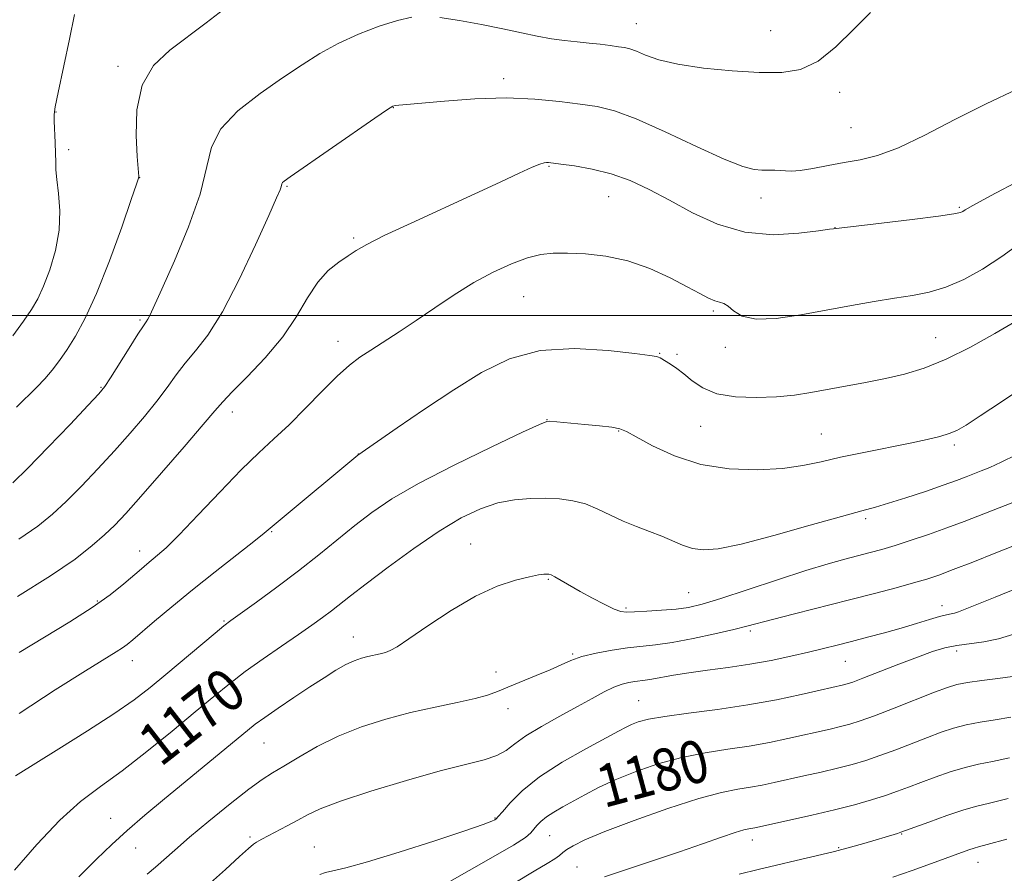
# Model space of a CAD drawing. Extents: x 2184800 to 2187700, y 299800 to 302700.
# Drawn here: x 2186600 to 2186785, y 301895 to 302056 of the extents above; entities that cross this region are included whole.
import ezdxf
from ezdxf.enums import TextEntityAlignment as Align

# ---------------------------------------------------------------- set-up
doc = ezdxf.new("R2010")
doc.units = 0
doc.header["$MEASUREMENT"] = 0
for name, color, linetype, lineweight in [('CONTOUR INDEX', 41, 'Continuous', 13), ('CONTOUR INDEX LABEL', 244, 'Continuous', 0), ('CONTOUR INTERMEDIATE', 44, 'Continuous', 0), ('GRID LINE', 7, 'Continuous', 0), ('SPOT ELEVATION DTM', 2, 'Continuous', 13)]:
    doc.layers.add(name, color=color, linetype=linetype, lineweight=lineweight)
doc.styles.add('Style-WORKING', font='WORKING.shx')

msp = doc.modelspace()

# ---------------------------------------------------------------- linework, layer by layer
at = {"layer": 'CONTOUR INDEX', "flags": 128}
for points, elevation in [([(2186787.81, 302042.6691), (2186781.947, 302039.913), (2186776.012, 302036.912), (2186770.372, 302033.979), (2186765.439, 302031.609), (2186761.484, 302030.149), (2186758.216, 302029.352), (2186755.206, 302028.8261), (2186752.154, 302028.266), (2186749.273, 302027.724), (2186746.902, 302027.338), (2186745.271, 302027.205), (2186744.153, 302027.243), (2186743.208, 302027.328), (2186742.158, 302027.363), (2186740.976, 302027.363), (2186739.695, 302027.375), (2186738.239, 302027.499), (2186736.078, 302028.061), (2186732.574, 302029.44), (2186727.397, 302031.824), (2186721.464, 302034.627), (2186716.0019, 302037.069), (2186711.895, 302038.57), (2186708.652, 302039.351), (2186705.438, 302039.836), (2186701.564, 302040.343), (2186696.919, 302040.788), (2186691.54, 302040.983), (2186685.608, 302040.808), (2186679.893, 302040.41), (2186670.563, 302039.587), (2186670.144, 302039.465), (2186669.126, 302038.835), (2186666.729, 302037.195), (2186650.807, 302026.1249), (2186649.705, 302025.335), (2186649.375, 302025.031), (2186649.262, 302024.805), (2186649.121, 302024.225), (2186648.909, 302023.667), (2186648.251, 302022.1629), (2186646.784, 302018.87), (2186644.3, 302013.346), (2186641.2031, 302006.7621), (2186638.051, 302000.691), (2186635.299, 301996.327), (2186632.976, 301993.345), (2186631.011, 301991.041), (2186629.298, 301988.8099), (2186627.615, 301986.449), (2186625.708, 301983.854), (2186623.3821, 301980.953), (2186620.6809, 301977.8), (2186617.706, 301974.478), (2186614.577, 301971.095), (2186611.478, 301967.85), (2186608.611, 301964.966), (2186606.041, 301962.56), (2186603.277, 301960.328), (2186599.691, 301957.862)], 1160), ([(2186787.605, 301973.763), (2186784.7961, 301972.377), (2186782.6439, 301971.388), (2186781.007, 301970.703), (2186778.164, 301969.595), (2186776.355, 301968.913), (2186773.854, 301968.015), (2186770.504, 301966.863), (2186766.841, 301965.647), (2186763.574, 301964.614), (2186761.096, 301963.901), (2186758.526, 301963.216), (2186754.666, 301962.154), (2186748.779, 301960.472), (2186741.968, 301958.553), (2186735.801, 301956.935), (2186731.464, 301956.041), (2186728.63, 301955.82), (2186726.594, 301956.1019), (2186724.745, 301956.724), (2186720.813, 301958.448), (2186718.516, 301959.323), (2186716.057, 301960.224), (2186713.564, 301961.232), (2186711.139, 301962.3849), (2186708.772, 301963.536), (2186706.423, 301964.493), (2186704.05, 301965.11), (2186701.584, 301965.4341), (2186698.953, 301965.559), (2186696.103, 301965.541), (2186693.072, 301965.291), (2186689.915, 301964.681), (2186686.64, 301963.582), (2186683.049, 301961.857), (2186678.897, 301959.365), (2186674.101, 301956.1), (2186669.25, 301952.579), (2186665.098, 301949.45), (2186662.186, 301947.194), (2186658.595, 301944.355), (2186656.911, 301943.086), (2186654.893, 301941.635), (2186652.348, 301939.866), (2186649.182, 301937.701), (2186645.712, 301935.305), (2186642.356, 301932.904), (2186639.373, 301930.625), (2186636.397, 301928.212), (2186632.906, 301925.307), (2186628.562, 301921.711), (2186623.773, 301917.832), (2186619.132, 301914.236), (2186615.061, 301911.267), (2186611.291, 301908.406), (2186607.3841, 301904.911), (2186603.087, 301900.343), (2186598.8819, 301895.4619)], 1170), ([(2186786.881, 301931.984), (2186784.171, 301931.632), (2186781.142, 301931.256), (2186778.4329, 301930.879), (2186776.446, 301930.4909), (2186774.633, 301929.931), (2186772.205, 301929.004), (2186764.587, 301926.0149), (2186760.885, 301924.594), (2186758.2, 301923.62), (2186756.25, 301922.9979), (2186754.522, 301922.539), (2186752.579, 301922.082), (2186744.551, 301920.29), (2186741.092, 301919.5659), (2186737.311, 301918.884), (2186733.26, 301918.277), (2186728.997, 301917.616), (2186724.582, 301916.728), (2186720.109, 301915.497), (2186715.826, 301914.033), (2186712.015, 301912.502), (2186708.883, 301911.044), (2186706.3191, 301909.699), (2186702.186, 301907.3961), (2186700.485, 301906.4189), (2186699.09, 301905.517), (2186698.035, 301904.665), (2186697.265, 301903.88), (2186696.177, 301902.542), (2186695.122, 301901.671), (2186692.878, 301900.226), (2186689.064, 301898.008), (2186679.992, 301892.882)], 1180)]:
    msp.add_lwpolyline(points, dxfattribs=dict(at, elevation=elevation))
at = {"layer": 'CONTOUR INTERMEDIATE', "flags": 128}
for points, elevation in [([(2186638.231, 302057.678), (2186634.988, 302055.175), (2186628.131, 302050.009), (2186625.0739, 302047.08), (2186622.891, 302043.383), (2186621.903, 302038.732), (2186621.774, 302033.913), (2186622.001, 302029.954), (2186622.268, 302026.206), (2186622.228, 302025.897), (2186621.869, 302024.758), (2186620.878, 302021.86), (2186619.064, 302016.674), (2186616.737, 302010.281), (2186614.334, 302004.165), (2186612.206, 301999.485), (2186610.372, 301996.107), (2186608.764, 301993.575), (2186607.313, 301991.491), (2186605.937, 301989.693), (2186604.55, 301988.075), (2186603.059, 301986.515), (2186599.263, 301982.748)], 1156), ([(2186760.165, 302057.063), (2186756.989, 302053.952), (2186753.642, 302050.639), (2186750.287, 302047.9079), (2186746.991, 302046.348), (2186743.433, 302045.773), (2186739.1929, 302045.798), (2186734.062, 302046.105), (2186728.666, 302046.618), (2186723.8429, 302047.328), (2186720.24, 302048.195), (2186717.7419, 302049.074), (2186716.043, 302049.793), (2186714.837, 302050.231), (2186713.8121, 302050.47), (2186712.654, 302050.643), (2186711.12, 302050.853), (2186709.247, 302051.097), (2186707.143, 302051.3399), (2186704.896, 302051.565), (2186702.5231, 302051.817), (2186700.024, 302052.159), (2186697.366, 302052.64), (2186694.39, 302053.256), (2186690.906, 302053.991), (2186686.855, 302054.805), (2186682.692, 302055.573), (2186679.005, 302056.146)], 1158), ([(2186610.179, 302056.705), (2186609.2099, 302052.0521), (2186607.074, 302042.014), (2186606.5221, 302039.291), (2186606.332, 302037.842), (2186606.351, 302036.604), (2186606.547, 302032.583), (2186606.616, 302030.528), (2186606.632, 302028.937), (2186606.67, 302027.4689), (2186606.835, 302025.618), (2186607.159, 302023.001), (2186607.412, 302019.737), (2186607.294, 302016.067), (2186606.601, 302012.248), (2186605.521, 302008.612), (2186604.337, 302005.5039), (2186603.241, 302003.127), (2186602.069, 302001.105), (2186600.563, 301998.917), (2186598.532, 301996.178)], 1154), ([(2186673.732, 302056.229), (2186671.022, 302055.605), (2186667.57, 302054.49), (2186663.677, 302052.993), (2186659.839, 302051.254), (2186656.393, 302049.3669), (2186653.052, 302047.246), (2186649.372, 302044.7571), (2186645.126, 302041.82), (2186640.959, 302038.567), (2186637.737, 302035.183), (2186636.007, 302031.735), (2186633.851, 302022.873), (2186631.665, 302016.701), (2186628.984, 302010.294), (2186626.5971, 302004.956), (2186624.3431, 302000.01), (2186623.978, 301999.287), (2186623.673, 301998.802), (2186623.148, 301998.028), (2186622.135, 301996.475), (2186620.495, 301993.877), (2186616.983, 301988.263), (2186615.904, 301986.626), (2186614.768, 301985.238), (2186612.75, 301983.081), (2186609.329, 301979.485), (2186605.203, 301975.1811), (2186601.374, 301971.249), (2186598.552, 301968.4859)], 1158), ([(2186788.462, 302025.567), (2186782.733, 302022.538), (2186779.416, 302020.742), (2186777.998, 302019.929), (2186777.532, 302019.622), (2186777.093, 302019.41), (2186775.835, 302019.137), (2186772.938, 302018.714), (2186767.992, 302018.096), (2186762.2529, 302017.416), (2186753.171, 302016.359), (2186752.411, 302016.259), (2186750.3829, 302015.969), (2186746.673, 302015.492), (2186741.791, 302015.228), (2186736.4731, 302015.6819), (2186731.345, 302017.182), (2186726.59, 302019.369), (2186722.276, 302021.707), (2186718.424, 302023.752), (2186714.849, 302025.4129), (2186711.317, 302026.6871), (2186707.709, 302027.5839), (2186704.373, 302028.17), (2186701.777, 302028.525), (2186699.482, 302028.809), (2186699.09, 302028.827), (2186698.6601, 302028.783), (2186697.861, 302028.54), (2186696.382, 302027.926), (2186693.944, 302026.797), (2186690.396, 302025.122), (2186685.621, 302022.896), (2186673.631, 302017.423), (2186668.53, 302015.044), (2186665.243, 302013.397), (2186663.255, 302012.257), (2186661.718, 302011.262), (2186659.954, 302010.077), (2186657.982, 302008.478), (2186655.99, 302006.271), (2186654.08, 302003.331), (2186651.996, 301999.819), (2186649.397, 301995.965), (2186646.116, 301992.036), (2186642.704, 301988.436), (2186639.887, 301985.6081), (2186638.101, 301983.744), (2186636.621, 301982.04), (2186634.433, 301979.445), (2186630.86, 301975.281), (2186626.594, 301970.361), (2186622.662, 301965.874), (2186619.824, 301962.704), (2186617.752, 301960.519), (2186615.848, 301958.683), (2186613.53, 301956.634), (2186610.29, 301954.1129), (2186605.635, 301950.932), (2186599.413, 301947.074)], 1162), ([(2186788.567, 302013.777), (2186784.889, 302011.09), (2186781.236, 302008.71), (2186777.711, 302006.761), (2186774.373, 302005.311), (2186771.232, 302004.376), (2186768.09, 302003.771), (2186764.701, 302003.258), (2186760.867, 302002.645), (2186756.595, 302001.903), (2186747.0501, 302000.139), (2186742.405, 301999.453), (2186738.581, 301999.307), (2186735.984, 301999.892), (2186734.37, 302000.871), (2186733.331, 302001.778), (2186732.503, 302002.269), (2186731.704, 302002.501), (2186730.797, 302002.751), (2186729.6279, 302003.262), (2186727.98, 302004.127), (2186725.624, 302005.4021), (2186722.418, 302007.071), (2186718.5879, 302008.83), (2186714.451, 302010.302), (2186710.315, 302011.204), (2186706.443, 302011.629), (2186703.09, 302011.765), (2186700.392, 302011.744), (2186698.012, 302011.4871), (2186695.4959, 302010.857), (2186692.496, 302009.752), (2186689.084, 302008.188), (2186685.438, 302006.21), (2186681.725, 302003.894), (2186678.066, 302001.432), (2186674.571, 301999.045), (2186671.343, 301996.915), (2186665.989, 301993.498), (2186663.928, 301992.1241), (2186661.961, 301990.615), (2186659.693, 301988.574), (2186656.86, 301985.755), (2186653.7021, 301982.526), (2186650.587, 301979.407), (2186647.753, 301976.732), (2186644.8999, 301974.094), (2186641.599, 301970.898), (2186637.611, 301966.8), (2186633.467, 301962.438), (2186629.889, 301958.701), (2186627.416, 301956.248), (2186625.838, 301954.822), (2186623.82, 301953.169), (2186622.7689, 301952.277), (2186619.4869, 301949.454), (2186616.904, 301947.3989), (2186613.51, 301944.974), (2186609.267, 301942.252), (2186604.534, 301939.38), (2186599.764, 301936.5221)], 1164), ([(2186791.087, 302000.978), (2186783.558, 301996.593), (2186778.998, 301994.063), (2186774.38, 301991.752), (2186770.273, 301990.091), (2186766.559, 301988.971), (2186762.948, 301988.144), (2186759.232, 301987.407), (2186748.894, 301985.504), (2186745.815, 301985.021), (2186742.464, 301984.675), (2186738.64, 301984.525), (2186734.718, 301984.681), (2186731.222, 301985.269), (2186728.543, 301986.343), (2186726.55, 301987.681), (2186724.983, 301988.988), (2186723.632, 301990.029), (2186722.486, 301990.801), (2186720.504, 301992.017), (2186720.193, 301992.181), (2186719.8, 301992.292), (2186718.605, 301992.465), (2186715.756, 301992.832), (2186710.74, 301993.413), (2186704.394, 301993.78), (2186697.889, 301993.393), (2186692.12, 301991.849), (2186686.867, 301989.292), (2186681.631, 301986.004), (2186676.135, 301982.322), (2186670.988, 301978.805), (2186663.565, 301973.709), (2186649.312, 301961.8389), (2186645.923, 301958.975), (2186643.954, 301957.398), (2186636.671, 301951.703), (2186632.399, 301948.3091), (2186628.505, 301945.125), (2186625.236, 301942.385), (2186621.148, 301938.895), (2186620.098, 301938.035), (2186619.215, 301937.395), (2186618.052, 301936.651), (2186612.256, 301933.057), (2186606.55, 301929.454), (2186599.745, 301925.001)], 1166), ([(2186789.427, 301986.793), (2186784.845, 301983.722), (2186780.846, 301981.07), (2186778.172, 301979.345), (2186776.439, 301978.359), (2186774.984, 301977.749), (2186773.213, 301977.203), (2186770.827, 301976.614), (2186767.597, 301975.927), (2186758.868, 301974.208), (2186754.5269, 301973.3), (2186750.853, 301972.454), (2186747.4141, 301971.731), (2186743.56, 301971.19), (2186738.832, 301970.916), (2186733.5391, 301971.096), (2186728.1851, 301971.942), (2186723.241, 301973.539), (2186719.066, 301975.457), (2186715.991, 301977.137), (2186714.15, 301978.161), (2186712.905, 301978.669), (2186711.422, 301978.943), (2186709.11, 301979.209), (2186706.347, 301979.482), (2186699.732, 301980.082), (2186699.139, 301980.038), (2186697.787, 301979.495), (2186694.555, 301977.989), (2186688.791, 301975.253), (2186681.712, 301971.802), (2186675.004, 301968.35), (2186669.944, 301965.436), (2186666.19, 301962.91), (2186662.99, 301960.45), (2186656.186, 301954.931), (2186652.359, 301951.905), (2186648.285, 301948.82), (2186644.448, 301946.002), (2186639.612, 301942.512), (2186638.313, 301941.52), (2186636.652, 301940.154), (2186627.374, 301932.353), (2186624.44, 301929.9259), (2186621.415, 301927.597), (2186617.608, 301924.945), (2186612.617, 301921.714), (2186607.2, 301918.324), (2186599.0291, 301913.269)], 1168), ([(2186786.999, 301964.781), (2186777.795, 301961.204), (2186774.506, 301959.97), (2186771.107, 301958.761), (2186767.794, 301957.643), (2186764.805, 301956.686), (2186762.291, 301955.9359), (2186760.061, 301955.322), (2186755.319, 301954.1), (2186752.1551, 301953.225), (2186747.969, 301951.952), (2186742.6249, 301950.209), (2186736.938, 301948.312), (2186731.959, 301946.674), (2186728.435, 301945.6081), (2186725.887, 301945.014), (2186723.53, 301944.692), (2186720.799, 301944.471), (2186718.0069, 301944.305), (2186715.6859, 301944.18), (2186714.179, 301944.109), (2186713.09, 301944.223), (2186711.835, 301944.682), (2186709.985, 301945.582), (2186707.742, 301946.7699), (2186705.463, 301948.0281), (2186700.6679, 301950.762), (2186699.961, 301951.124), (2186699.537, 301951.261), (2186699.166, 301951.281), (2186698.6119, 301951.255), (2186697.613, 301951.121), (2186695.902, 301950.785), (2186693.28, 301950.133), (2186689.829, 301948.9731), (2186685.703, 301947.097), (2186681.141, 301944.444), (2186676.739, 301941.549), (2186673.179, 301939.098), (2186670.937, 301937.599), (2186669.6491, 301936.862), (2186668.746, 301936.524), (2186667.76, 301936.275), (2186665.458, 301935.764), (2186664.232, 301935.432), (2186662.888, 301934.95), (2186661.322, 301934.219), (2186659.44, 301933.159), (2186657.192, 301931.761), (2186654.537, 301930.031), (2186651.521, 301928.027), (2186648.521, 301926.005), (2186646.002, 301924.271), (2186644.239, 301922.997), (2186642.762, 301921.837), (2186627.153, 301908.9541), (2186623.454, 301905.869), (2186620.114, 301902.986), (2186617.2141, 301900.329), (2186614.342, 301897.562), (2186610.96, 301894.255)], 1172), ([(2186788.416, 301957.094), (2186783.769, 301955.274), (2186779.411, 301953.554), (2186775.755, 301952.125), (2186773.033, 301951.106), (2186770.756, 301950.341), (2186768.256, 301949.604), (2186764.992, 301948.71), (2186760.933, 301947.642), (2186756.175, 301946.421), (2186745.843, 301943.816), (2186741.685, 301942.752), (2186736.825, 301941.4479), (2186734.375, 301940.836), (2186730.848, 301940.027), (2186726.73, 301939.154), (2186722.81, 301938.419), (2186719.661, 301937.961), (2186714.3929, 301937.377), (2186711.457, 301936.945), (2186708.457, 301936.381), (2186705.79, 301935.729), (2186703.704, 301935.017), (2186701.867, 301934.21), (2186699.8, 301933.261), (2186697.1851, 301932.153), (2186691.81, 301929.969), (2186689.85, 301929.149), (2186688.016, 301928.473), (2186685.654, 301927.821), (2186682.283, 301927.09), (2186678.109, 301926.227), (2186673.509, 301925.196), (2186668.821, 301923.962), (2186664.225, 301922.492), (2186659.863, 301920.758), (2186655.879, 301918.78), (2186652.417, 301916.7951), (2186649.623, 301915.094), (2186647.507, 301913.823), (2186645.524, 301912.559), (2186642.9939, 301910.734), (2186639.477, 301907.984), (2186635.499, 301904.752), (2186631.829, 301901.68), (2186629.051, 301899.271), (2186625.418, 301896.046), (2186623.873, 301894.755)], 1174), ([(2186788.12, 301948.738), (2186783.633, 301946.9519), (2186776.7089, 301944.154), (2186775.986, 301943.92), (2186775.325, 301943.783), (2186774.456, 301943.614), (2186773.155, 301943.291), (2186771.254, 301942.729), (2186768.813, 301941.977), (2186765.947, 301941.118), (2186762.796, 301940.23), (2186759.586, 301939.369), (2186756.564, 301938.583), (2186753.883, 301937.902), (2186751.299, 301937.263), (2186748.476, 301936.585), (2186745.157, 301935.816), (2186741.42, 301935.016), (2186737.426, 301934.278), (2186733.351, 301933.668), (2186729.431, 301933.155), (2186725.922, 301932.684), (2186723.023, 301932.217), (2186718.983, 301931.464), (2186717.7, 301931.266), (2186715.729, 301931.042), (2186714.632, 301930.867), (2186713.332, 301930.538), (2186711.79, 301929.965), (2186709.954, 301929.073), (2186707.7111, 301927.8539), (2186704.933, 301926.314), (2186701.609, 301924.496), (2186698.189, 301922.581), (2186695.238, 301920.783), (2186693.13, 301919.273), (2186691.485, 301918.0561), (2186689.73, 301917.09), (2186687.33, 301916.294), (2186679.049, 301914.182), (2186672.735, 301912.403), (2186666.022, 301910.372), (2186660.273, 301908.49), (2186656.472, 301907.054), (2186654.096, 301905.94), (2186652.246, 301904.923), (2186650.233, 301903.838), (2186645.493, 301901.363), (2186644.887, 301901.017), (2186644.451, 301900.742), (2186643.905, 301900.364), (2186642.938, 301899.586), (2186641.2351, 301898.076), (2186638.593, 301895.636), (2186635.251, 301892.578)], 1176), ([(2186787.153, 301939.974), (2186784.289, 301939.078), (2186781.486, 301938.518), (2186776.394, 301937.8499), (2186774.162, 301937.382), (2186771.824, 301936.6721), (2186768.991, 301935.645), (2186765.461, 301934.291), (2186758.729, 301931.663), (2186756.811, 301930.935), (2186755.757, 301930.572), (2186755.083, 301930.386), (2186750.7, 301929.385), (2186747.115, 301928.577), (2186742.454, 301927.603), (2186737.061, 301926.632), (2186731.335, 301925.794), (2186725.887, 301925.088), (2186721.385, 301924.474), (2186718.308, 301923.919), (2186716.3821, 301923.411), (2186715.144, 301922.941), (2186714.11, 301922.454), (2186712.692, 301921.7049), (2186706.513, 301918.369), (2186702.054, 301915.813), (2186697.8141, 301913.063), (2186694.53, 301910.427), (2186692.235, 301908.157), (2186690.7869, 301906.491), (2186690.017, 301905.574), (2186689.646, 301905.181), (2186689.367, 301904.9921), (2186688.789, 301904.705), (2186687.184, 301904.075), (2186683.738, 301902.873), (2186678.05, 301901), (2186671.367, 301898.877), (2186665.347, 301897.054), (2186661.264, 301895.9411), (2186658.849, 301895.3789), (2186657.451, 301895.069), (2186656.417, 301894.706)], 1178), ([(2186786.617, 301924.318), (2186783.647, 301923.794), (2186780.819, 301923.348), (2186778.203, 301922.867), (2186775.819, 301922.253), (2186773.472, 301921.474), (2186770.915, 301920.5109), (2186764.9, 301918.185), (2186761.926, 301917.083), (2186759.259, 301916.175), (2186756.702, 301915.408), (2186753.961, 301914.692), (2186750.847, 301913.959), (2186747.5989, 301913.235), (2186741.987, 301912.003), (2186739.731, 301911.529), (2186737.56, 301911.136), (2186735.184, 301910.76), (2186732.107, 301910.144), (2186727.778, 301908.981), (2186721.956, 301907.101), (2186715.628, 301904.863), (2186710.092, 301902.764), (2186706.34, 301901.192), (2186704.1319, 301900.105), (2186702.923, 301899.3569), (2186702.202, 301898.799), (2186701.579, 301898.28), (2186700.699, 301897.6491), (2186699.214, 301896.74), (2186696.801, 301895.319), (2186693.148, 301893.136)], 1182), ([(2186786.3541, 301916.653), (2186783.1231, 301915.955), (2186780.496, 301915.44), (2186777.974, 301914.855), (2186775.192, 301914.016), (2186772.311, 301913.016), (2186769.626, 301912.018), (2186767.33, 301911.1439), (2186765.213, 301910.356), (2186762.966, 301909.572), (2186760.318, 301908.729), (2186757.154, 301907.818), (2186753.3999, 301906.844), (2186749.114, 301905.835), (2186744.9, 301904.899), (2186738.369, 301903.492), (2186737.246, 301903.292), (2186736.314, 301903.066), (2186734.676, 301902.564), (2186732.069, 301901.68), (2186728.522, 301900.4519), (2186724.139, 301898.957), (2186714.174, 301895.646), (2186710.043, 301894.231)], 1184), ([(2186786.09, 301908.987), (2186782.6, 301908.117), (2186780.1729, 301907.533), (2186777.744, 301906.843), (2186774.564, 301905.778), (2186771.15, 301904.558), (2186765.89, 301902.634), (2186765.232, 301902.427), (2186758.896, 301900.525), (2186756.389, 301899.808), (2186753.3999, 301899.017), (2186749.908, 301898.167), (2186746.159, 301897.297), (2186742.463, 301896.451), (2186738.998, 301895.638), (2186735.401, 301894.721)], 1186), ([(2186785.827, 301901.322), (2186782.156, 301900.308), (2186780.488, 301899.86), (2186779.667, 301899.625), (2186778.69, 301899.295), (2186771.675, 301896.751), (2186767.993, 301895.434), (2186764.345, 301894.165)], 1188)]:
    msp.add_lwpolyline(points, dxfattribs=dict(at, elevation=elevation))
at = {"layer": 'GRID LINE', "flags": 128}
msp.add_lwpolyline([(2187500, 302000), (2185000, 302000)], dxfattribs=at)
at = {"layer": 'SPOT ELEVATION DTM'}
for p in [(2186716.06, 302055.01, 1157.18), (2186741.32, 302053.65, 1157.1), (2186618.37, 302046.94, 1155.65), (2186691.04, 302044.64, 1159.53), (2186754.32, 302042.05, 1158.44), (2186606.7, 302038.34, 1154.08), (2186670.24, 302039.17, 1160.05), (2186756.49, 302035.37, 1158.99), (2186609.05, 302031.22, 1154.42), (2186699.57, 302028.1, 1162.12), (2186622.44, 302025.99, 1156.02), (2186650.19, 302024.32, 1160.14), (2186710.82, 302022.38, 1162.85), (2186739.49, 302022.11, 1160.57), (2186776.87, 302020.39, 1161.82), (2186753.45, 302016.54, 1161.98), (2186662.78, 302014.61, 1161.75), (2186694.82, 302003.55, 1164.92), (2186730.56, 302000.86, 1164.25), (2186622.5, 301999.14, 1157.79), (2186772.45, 301995.84, 1165.18), (2186659.79, 301995.16, 1163.36), (2186732.8, 301993.98, 1164.44), (2186720.44, 301992.89, 1165.91), (2186723.68, 301992.69, 1165.73), (2186615.14, 301986.49, 1157.87), (2186639.88, 301981.82, 1162.54), (2186699.19, 301980.35, 1167.97), (2186728.13, 301979.11, 1166.87), (2186712.71, 301978.27, 1168.09), (2186750.86, 301977.65, 1167.1), (2186775.93, 301975.61, 1168.33), (2186663.65, 301973.91, 1165.98), (2186759.23, 301961.74, 1170.32), (2186647.33, 301959.27, 1166.12), (2186684.82, 301956.95, 1171.15), (2186622.47, 301955.63, 1163.4), (2186699.44, 301950.29, 1172.14), (2186725.9, 301947.79, 1171.04), (2186614.49, 301946.2, 1163.81), (2186714.08, 301944.89, 1171.77), (2186773.62, 301945.3, 1175.43), (2186638.32, 301942.41, 1167.86), (2186737.51, 301940.57, 1174.3), (2186662.68, 301939.41, 1171.31), (2186704.06, 301936.25, 1173.83), (2186776.39, 301936.81, 1178.46), (2186621.04, 301934.97, 1166.64), (2186755.4, 301934.82, 1176.87), (2186689.57, 301932.85, 1173.57), (2186716.49, 301927.43, 1177.14), (2186691.84, 301925.92, 1174.48), (2186645.89, 301919.43, 1172.86), (2186616.96, 301905.24, 1171.18), (2186689.39, 301905.34, 1177.9), (2186643.23, 301901.73, 1175.74), (2186699.69, 301901.97, 1180.94), (2186737.88, 301901.18, 1184.57), (2186766.05, 301902.28, 1186.1), (2186621.69, 301899.65, 1172.86), (2186655.34, 301899.88, 1177.15), (2186754.14, 301899.73, 1185.84), (2186704.84, 301896.12, 1183.08), (2186780.42, 301896.97, 1188.74)]:
    msp.add_point(p, dxfattribs=at)

# ---------------------------------------------------------------- texts
at = {"layer": 'CONTOUR INDEX LABEL', "style": 'Style-WORKING', "width": 0.875}
for s, rotation, p in [('1170', 38, (2186623.92, 301917.951, 1170)), ('1180', 15, (2186708.883, 301911.044, 1180))]:
    msp.add_text(s, height=8, rotation=rotation, dxfattribs=at).set_placement(p, align=Align.MIDDLE_LEFT)

doc.saveas('drawing.dxf')
